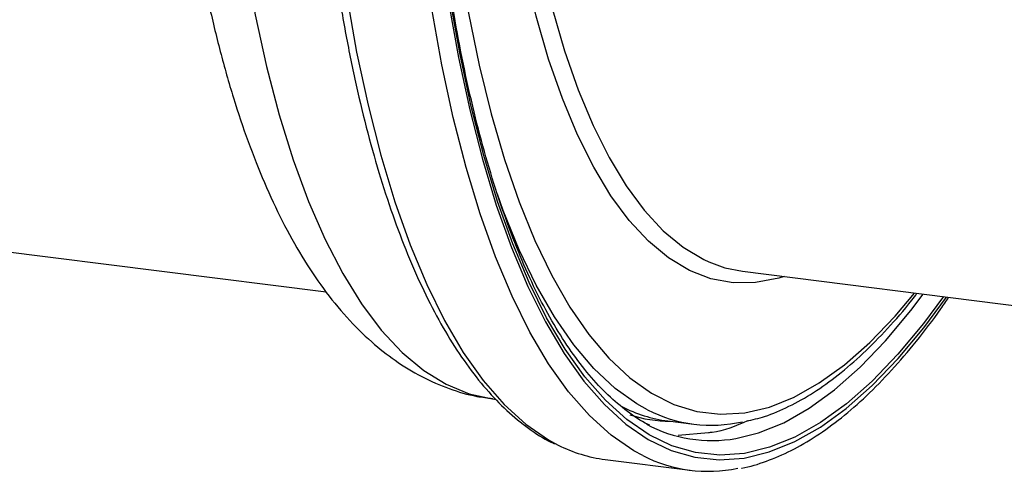
# Model space of a CAD drawing. Units: millimetres. Extents: x 268 to 2223, y 289 to 1510.
# Drawn here: x 1745 to 1820, y 640 to 674 of the extents above; entities that cross this region are included whole.
import ezdxf

# ---------------------------------------------------------------- set-up
doc = ezdxf.new("R2010")
doc.units = ezdxf.units.MM
doc.header["$LTSCALE"] = 3

msp = doc.modelspace()

# ---------------------------------------------------------------- linework, layer by layer
at = {"color": 7, "linetype": 'Continuous', "lineweight": 25}
for p, q in [((1720.271, 659.529), (1768.018, 653.513)), ((1799.706, 655.074), (1843.416, 649.567)), ((1780.711, 645.363), (1780.964, 645.331)), ((1794.023, 643.695), (1796.007, 643.445)), ((1797.112, 642.791), (1794.817, 642.581)), ((1789.261, 640.758), (1795.725, 639.944))]:
    msp.add_line(p, q, dxfattribs=at)
at = {"color": 8, "linetype": 'Continuous', "lineweight": 25, "flags": 128}
for points in [[(1802.893, 654.672), (1802.471, 654.545), (1800.714, 654.21), (1798.99, 654.198), (1797.305, 654.509), (1795.667, 655.141), (1794.08, 656.093), (1792.553, 657.36), (1791.091, 658.937), (1789.7, 660.818), (1788.386, 662.996), (1787.154, 665.461), (1786.008, 668.203), (1784.954, 671.213), (1783.996, 674.477), (1783.137, 677.982), (1782.382, 681.715), (1781.732, 685.66), (1781.328, 688.648)], [(1782.665, 688.48), (1782.989, 686.125), (1783.631, 682.227), (1784.378, 678.539), (1785.226, 675.075), (1786.173, 671.85), (1787.215, 668.877), (1788.346, 666.167), (1789.564, 663.731), (1790.863, 661.579), (1792.237, 659.721), (1793.681, 658.162), (1795.19, 656.91), (1796.758, 655.97), (1797.157, 655.785)], [(1761.033, 684.429), (1761.206, 683.076), (1761.854, 678.722), (1762.611, 674.578), (1763.476, 670.658), (1764.444, 666.978), (1765.513, 663.549), (1766.679, 660.385), (1767.937, 657.498), (1769.283, 654.896), (1770.712, 652.591), (1772.219, 650.59), (1773.798, 648.9), (1775.444, 647.528), (1777.151, 646.479), (1778.912, 645.756), (1780.691, 645.365)], [(1768.547, 683.79), (1768.94, 680.471), (1769.586, 676.004), (1770.341, 671.745), (1771.205, 667.709), (1772.174, 663.91), (1773.244, 660.361), (1774.411, 657.074), (1775.672, 654.062), (1777.023, 651.334), (1778.458, 648.9), (1779.972, 646.769), (1781.56, 644.948), (1783.217, 643.443), (1784.937, 642.26), (1785.677, 641.86)], [(1778.187, 678.648), (1778.861, 674.697), (1779.671, 670.759), (1780.585, 667.05), (1781.597, 663.581), (1782.706, 660.367), (1783.907, 657.417), (1785.196, 654.744), (1786.567, 652.356), (1788.017, 650.261), (1789.539, 648.468), (1791.13, 646.983), (1792.782, 645.811), (1794.49, 644.956), (1796.248, 644.422), (1798.049, 644.209), (1799.888, 644.32), (1801.757, 644.753), (1803.65, 645.507), (1805.56, 646.58), (1807.48, 647.967), (1809.404, 649.664), (1811.325, 651.664), (1812.81, 653.423)], [(1777.342, 675.531), (1778.093, 671.333), (1778.949, 667.354), (1779.909, 663.61), (1780.969, 660.112), (1782.125, 656.874), (1783.373, 653.906), (1784.709, 651.219), (1786.129, 648.822), (1787.626, 646.724), (1789.196, 644.932), (1790.834, 643.451), (1792.534, 642.288), (1794.289, 641.446), (1796.095, 640.928), (1797.944, 640.736), (1799.83, 640.871), (1801.746, 641.332), (1803.687, 642.118), (1805.644, 643.225), (1807.612, 644.651), (1809.583, 646.389), (1811.551, 648.435), (1813.509, 650.78), (1815.24, 653.117)], [(1815.015, 653.145), (1813.49, 651.099), (1811.54, 648.762), (1809.58, 646.725), (1807.616, 644.993), (1805.656, 643.573), (1803.706, 642.47), (1801.773, 641.687), (1799.864, 641.228), (1797.985, 641.094), (1796.143, 641.285), (1794.344, 641.8), (1792.596, 642.639), (1790.902, 643.798), (1789.271, 645.272), (1787.706, 647.058), (1786.215, 649.148), (1784.801, 651.535), (1783.47, 654.212), (1782.227, 657.168), (1781.075, 660.394), (1780.019, 663.877), (1779.063, 667.607), (1778.209, 671.57), (1777.462, 675.753)], [(1792.115, 641.058), (1791.428, 641.429), (1789.711, 642.605), (1788.056, 644.101), (1786.469, 645.912), (1784.955, 648.033), (1783.521, 650.455), (1782.171, 653.17), (1780.91, 656.17), (1779.742, 659.442), (1778.67, 662.977), (1777.7, 666.761), (1776.834, 670.781), (1776.076, 675.024)], [(1792.483, 644.543), (1791.681, 644.987), (1790.011, 646.172), (1788.404, 647.673), (1786.865, 649.485), (1785.4, 651.601), (1784.014, 654.015), (1782.712, 656.717), (1781.499, 659.697), (1781.053, 660.927)], [(1799.214, 642.359), (1800.942, 642.787), (1802.855, 643.561), (1804.784, 644.653), (1806.724, 646.058), (1808.666, 647.771), (1810.606, 649.787), (1812.535, 652.099), (1813.476, 653.339)]]:
    msp.add_lwpolyline(points, dxfattribs=at)
at = {"color": 7, "linetype": 'Continuous', "lineweight": 25, "flags": 128}
msp.add_lwpolyline([(1797.157, 655.785), (1798.377, 655.345), (1799.706, 655.074)], dxfattribs=at)
at = {"color": 7, "linetype": 'Continuous', "lineweight": 25}
for centre, radius, start, end in [((1795.416, 654.375), 10.771, 242.93827, 262.57071), ((1797.336, 653.988), 10.619, 242.80553, 282.89685), ((1797.388, 652.919), 10.717, 242.22612, 279.80822), ((1790.685, 651.77), 11.104, 243.18965, 262.63385), ((1797.099, 650.863), 11, 243.05505, 281.77855)]:
    msp.add_arc(centre, radius, start, end, dxfattribs=at)
at = {"color": 8, "linetype": 'Continuous', "lineweight": 25}
msp.add_ellipse((1803.683, 735.156), major_axis=(10.595, 91.418), ratio=0.336637, start_param=3.077104, end_param=3.178401, dxfattribs=at)
at = {"color": 7, "linetype": 'Continuous', "lineweight": 25}
for points, knots in [([(1756.339, 695.109), (1756.418, 694.058), (1756.608, 691.502), (1757.033, 687.599), (1757.596, 683.391), (1758.271, 679.345), (1759.052, 675.463), (1759.943, 671.757), (1760.944, 668.236), (1762.061, 664.908), (1763.298, 661.781), (1764.66, 658.864), (1766.155, 656.173), (1767.785, 653.727), (1769.549, 651.555), (1771.371, 649.745), (1773.281, 648.237), (1775.252, 647.032), (1777.35, 646.126), (1779.167, 645.577), (1780.289, 645.448), (1780.685, 645.403)], [0, 0, 0, 0, 0.038856, 0.094487, 0.150269, 0.20623, 0.262404, 0.31883, 0.37555, 0.432604, 0.490024, 0.547808, 0.605876, 0.663918, 0.721338, 0.77736, 0.825757, 0.877314, 0.92663, 0.97411, 1, 1, 1, 1]), ([(1767.965, 683.669), (1768.098, 682.503), (1768.398, 679.889), (1768.983, 676.023), (1769.694, 672.049), (1770.504, 668.27), (1771.407, 664.691), (1772.402, 661.323), (1773.486, 658.177), (1774.659, 655.262), (1775.917, 652.586), (1777.259, 650.158), (1778.682, 647.985), (1780.185, 646.08), (1781.761, 644.441), (1783.412, 643.112), (1784.628, 642.291), (1785.309, 642.001), (1785.397, 641.964)], [0, 0, 0, 0, 0.05367, 0.120389, 0.187141, 0.253932, 0.320771, 0.387663, 0.454616, 0.521636, 0.588726, 0.655881, 0.72308, 0.790253, 0.857281, 0.923989, 0.990157, 1, 1, 1, 1]), ([(1792.659, 643.364), (1792.601, 643.389), (1792.023, 643.639), (1790.956, 644.384), (1789.471, 645.615), (1788.043, 647.144), (1786.67, 648.932), (1785.356, 650.985), (1784.105, 653.295), (1782.922, 655.86), (1781.81, 658.671), (1780.776, 661.72), (1779.822, 664.998), (1778.954, 668.498), (1778.174, 672.162), (1777.732, 674.752), (1777.513, 676.03)], [0, 0, 0, 0, 0.008706, 0.08726, 0.164713, 0.241359, 0.317533, 0.393485, 0.469369, 0.545257, 0.621194, 0.697201, 0.773284, 0.849441, 0.925665, 1, 1, 1, 1]), ([(1799.632, 640.109), (1799.643, 640.11), (1800.274, 640.192), (1801.541, 640.617), (1803.43, 641.403), (1805.334, 642.511), (1807.245, 643.895), (1809.156, 645.564), (1811.06, 647.502), (1812.946, 649.724), (1814.397, 651.593), (1815.207, 652.802), (1815.405, 653.096)], [0, 0, 0, 0, 0.0019759, 0.1186827, 0.236601, 0.3558027, 0.4760442, 0.5969607, 0.7182227, 0.8396005, 0.9609337, 1, 1, 1, 1]), ([(1800.008, 643.676), (1800.471, 643.785), (1801.551, 644.038), (1803.259, 644.77), (1805.128, 645.817), (1807.005, 647.16), (1808.883, 648.777), (1810.751, 650.691), (1812.124, 652.24), (1812.864, 653.227), (1812.994, 653.4)], [0, 0, 0, 0, 0.105675, 0.246676, 0.389311, 0.533305, 0.678198, 0.823557, 0.969076, 1, 1, 1, 1])]:
    msp.add_open_spline(points, degree=3, knots=knots, dxfattribs=at)
at = {"color": 8, "linetype": 'Continuous', "lineweight": 25}
msp.add_open_spline([(1800.098, 643.707), (1799.195, 643.314), (1798.189, 642.877), (1797.211, 642.799), (1797.112, 642.791)], degree=3, knots=[0, 0, 0, 0, 0.89871, 1, 1, 1, 1], dxfattribs=at)

doc.saveas('drawing.dxf')
